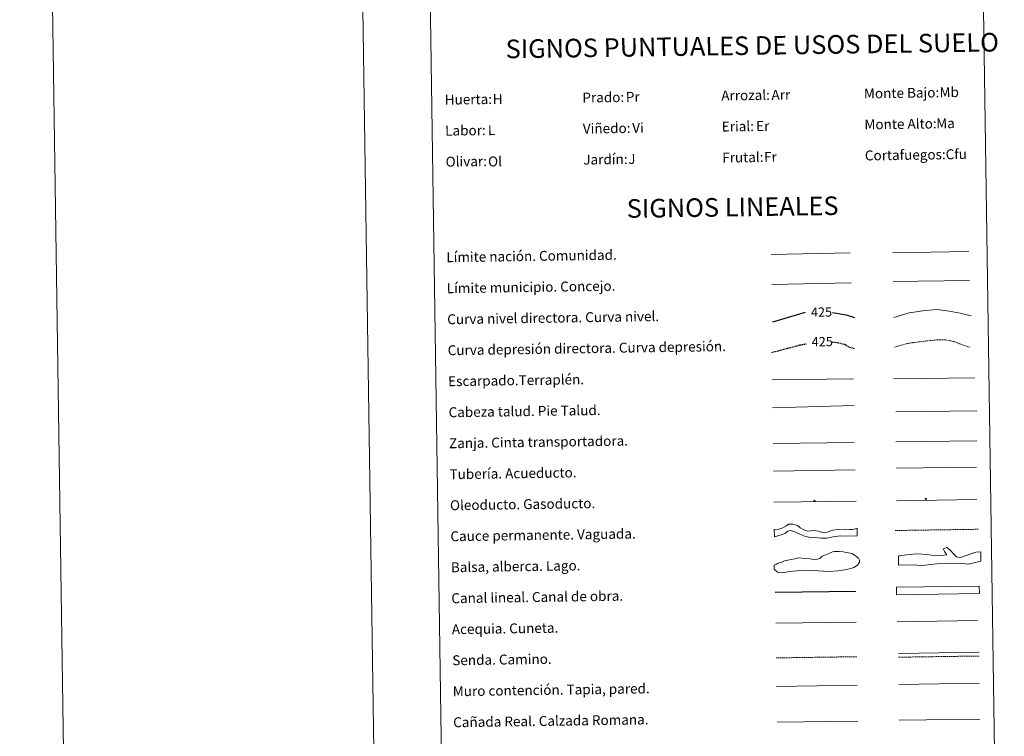
# Model space of a CAD drawing. Units: metres. Extents: x 599539 to 604037, y 4742639 to 4745675.
# Drawn here: x 599539 to 600332, y 4743234 to 4743812 of the extents above; entities that cross this region are included whole.
import ezdxf
from ezdxf.enums import TextEntityAlignment as Align

# ---------------------------------------------------------------- set-up
doc = ezdxf.new("R2010")
doc.units = ezdxf.units.M
doc.header["$MEASUREMENT"] = 0
doc.linetypes.add('TRAZOSX2', pattern=[1.5, 1, -0.5])
for name, color, linetype, lineweight in [('Carátula', 7, 'Continuous', 5), ('Level 34', 2, 'Continuous', 0), ('Level 63', 7, 'Continuous', 0)]:
    doc.layers.add(name, color=color, linetype=linetype, lineweight=lineweight)
doc.styles.add('Arial', font='ARIAL.TTF', dxfattribs={"height": 0.2})

# ---------------------------------------------------------------- blocks, each defined once
blk = doc.blocks.new('5ROLEO')
at = {"layer": 'Carátula', "linetype": 'Continuous', "lineweight": 5}
for color, points in [(2, [(-0.2, -5.2), (-5.2, -0.1), (-0.2, 5), (0, 2.4), (-0.6, 2.3), (-1, 2.1), (-1.4, 1.8), (-1.7, 1.3), (-1.9, 0.6), (-1.9, -0.2), (-1.9, -0.8), (-1.8, -1.3), (-1.6, -1.7), (-1.4, -2.1), (-1.1, -2.4), (-0.8, -2.6), (-0.4, -2.7), (0, -2.7)]), (250, [(0, -2.7), (-0.4, -2.7), (-0.8, -2.6), (-1.1, -2.4), (-1.4, -2.1), (-1.6, -1.7), (-1.8, -1.3), (-1.9, -0.8), (-1.9, -0.2), (-1.9, 0.6), (-1.7, 1.3), (-1.4, 1.8), (-1, 2.1), (-0.6, 2.3), (0, 2.4), (0, 1.5), (-0.2, 1.5), (-0.5, 1.4), (-0.7, 1.3), (-0.8, 1.1), (-1, 0.9), (-1.1, 0.6), (-1.2, 0.2), (-1.2, -0.2), (-1.2, -0.6), (-1.1, -0.9), (-1, -1.2), (-0.8, -1.4), (-0.7, -1.6), (-0.5, -1.8), (-0.2, -1.8), (0, -1.9)]), (2, [(0, -1.9), (-0.2, -1.8), (-0.5, -1.8), (-0.7, -1.6), (-0.8, -1.4), (-1, -1.2), (-1.1, -0.9), (-1.2, -0.6), (-1.2, -0.2), (-1.2, 0.2), (-1.1, 0.6), (-1, 0.9), (-0.8, 1.1), (-0.7, 1.3), (-0.5, 1.4), (-0.2, 1.5), (0, 1.5), (0.3, 1.5), (0.5, 1.4), (0.7, 1.3), (0.9, 1.1), (1, 0.9), (1.1, 0.6), (1.1, 0.3), (1.2, -0.1), (1.2, -0.5), (1.1, -0.9), (1, -1.2), (0.8, -1.4), (0.7, -1.6), (0.5, -1.8), (0.3, -1.8)]), (2, [(-0.2, -5.2), (0, -2.7), (0.4, -2.7), (0.8, -2.6), (1.1, -2.4), (1.4, -2.1), (1.6, -1.7), (1.8, -1.3), (1.9, -0.7), (1.9, -0.2), (1.9, 0.4), (1.8, 0.9), (1.6, 1.4), (1.4, 1.7), (1.1, 2), (0.8, 2.2), (0.4, 2.3), (0, 2.4), (-0.2, 5), (4.9, -0.1)]), (250, [(0, -2.7), (0, -1.9), (0.3, -1.8), (0.5, -1.8), (0.7, -1.6), (0.8, -1.4), (1, -1.2), (1.1, -0.9), (1.2, -0.5), (1.2, -0.1), (1.1, 0.3), (1.1, 0.6), (1, 0.9), (0.9, 1.1), (0.7, 1.3), (0.5, 1.4), (0.3, 1.5), (0, 1.5), (0, 1.5), (0, 2.4), (0, 2.4), (0.4, 2.3), (0.8, 2.2), (1.1, 2), (1.4, 1.7), (1.6, 1.4), (1.8, 0.9), (1.9, 0.4), (1.9, -0.2), (1.9, -0.7), (1.8, -1.3), (1.6, -1.7), (1.4, -2.1), (1.1, -2.4), (0.8, -2.6), (0.4, -2.7)])]:
    blk.add_hatch(color=color, dxfattribs=at).paths.add_polyline_path(points)
at = {"layer": 'Carátula', "color": 250, "linetype": 'Continuous', "lineweight": 5, "flags": 128}
blk.add_lwpolyline([(-0.1, -5.2), (4.9, -0.1), (-0.1, 5), (-5.2, -0.1), (-0.1, -5.2)], dxfattribs=at)
blk = doc.blocks.new('5GASO')
at = {"layer": 'Carátula', "linetype": 'Continuous', "lineweight": 5}
for color, points in [(33, [(0, -5.1), (-5.1, 0), (0, 5.1), (0.2, 2.5), (-0.3, 2.4), (-0.8, 2.2), (-1.2, 1.8), (-1.5, 1.3), (-1.7, 0.7), (-1.7, 0), (-1.7, -0.8), (-1.5, -1.4), (-1.2, -1.9), (-0.8, -2.3), (-0.3, -2.5), (0.3, -2.6)]), (250, [(0.3, -2.6), (-0.3, -2.5), (-0.8, -2.3), (-1.2, -1.9), (-1.5, -1.4), (-1.7, -0.8), (-1.7, 0), (-1.7, 0.7), (-1.5, 1.3), (-1.2, 1.8), (-0.8, 2.2), (-0.3, 2.4), (0.2, 2.5), (0.6, 2.5), (0.9, 2.4), (1.1, 2.3), (1.4, 2.1), (1.6, 1.9), (1.7, 1.6), (1.8, 1.3), (1.9, 1), (1.2, 0.8), (1, 1.2), (0.8, 1.4), (0.5, 1.6), (0.2, 1.6), (0, 1.6), (-0.3, 1.5), (-0.5, 1.4), (-0.7, 1.2), (-0.8, 1), (-0.9, 0.7), (-1, 0.4), (-1, 0), (-1, -0.4), (-0.9, -0.8), (-0.8, -1.1), (-0.6, -1.4), (-0.4, -1.5), (-0.2, -1.7), (0, -1.7), (0.2, -1.8), (0.5, -1.7), (0.8, -1.6), (1, -1.5), (1.3, -1.3), (1.3, -0.7), (0.2, -0.7), (0.2, 0.1), (2, 0.1), (2, -1.8), (1.7, -2.1), (1.3, -2.4), (0.8, -2.5)]), (33, [(0, -5.1), (0.3, -2.6), (0.8, -2.5), (1.3, -2.4), (1.7, -2.1), (2, -1.8), (2, 0.1), (0.2, 0.1), (0.2, -0.7), (1.3, -0.7), (1.3, -1.3), (1, -1.5), (0.8, -1.6), (0.5, -1.7), (0.2, -1.8), (0, -1.7), (-0.2, -1.7), (-0.4, -1.5), (-0.6, -1.4), (-0.8, -1.1), (-0.9, -0.8), (-1, -0.4), (-1, 0), (-1, 0.4), (-0.9, 0.7), (-0.8, 1), (-0.7, 1.2), (-0.5, 1.4), (-0.3, 1.5), (0, 1.6), (0.2, 1.6), (0.5, 1.6), (0.8, 1.4), (1, 1.2), (1.2, 0.8), (1.9, 1), (1.8, 1.3), (1.7, 1.6), (1.6, 1.9), (1.4, 2.1), (1.1, 2.3), (0.9, 2.4), (0.6, 2.5), (0.2, 2.5), (0, 5.1), (5.1, 0)])]:
    blk.add_hatch(color=color, dxfattribs=at).paths.add_polyline_path(points)
at = {"layer": 'Carátula', "color": 250, "linetype": 'Continuous', "lineweight": 5}
blk.add_3dface([(0, -5.1), (5.1, 0), (0, 5.1), (-5.1, 0)], dxfattribs=at)

msp = doc.modelspace()

# ---------------------------------------------------------------- linework, layer by layer
at = {"layer": 'Level 63', "linetype": 'Continuous', "lineweight": 0}
for points in [[(599788.53, 4745612.83, 0.01), (599832.57, 4742643.17, 0.01)], [(599538.56, 4745609.13, 0.01), (599582.6, 4742639.46, 0.01)]]:
    msp.add_polyline3d(points, dxfattribs=at)
at = {"layer": 'Level 63', "color": 38, "linetype": 'Continuous', "lineweight": 0}
msp.add_polyline3d([(599861.44, 4744375.86, 0.01), (600307.31, 4744382.48, 0.01), (600332.33, 4742695.59, 0.01), (599886.45, 4742688.98, 0.01), (599861.44, 4744375.86, 0.01)], close=True, dxfattribs=at)
at = {"layer": 'Level 63', "color": 19, "linetype": 'Continuous', "lineweight": 0, "ltscale": 0.45}
for points in [[(600144.49, 4743622.47, -0.24), (600208.17, 4743623.71, -0.24)], [(600242.29, 4743623.69, -0.24), (600303.62, 4743624.89, -0.24)], [(600242.74, 4743600.71, -0.24), (600304.4, 4743601.51, -0.24)], [(600144.92, 4743598.07, -0.24), (600208.92, 4743599.58, -0.24)]]:
    msp.add_polyline3d(points, dxfattribs=at)
at = {"layer": 'Level 63', "color": 36, "linetype": 'Continuous', "lineweight": 0}
msp.add_polyline3d([(600243.35, 4743571.65, 0.01), (600255.76, 4743575.39, 0.01), (600268.55, 4743577.19, 0.01), (600278.15, 4743578.13, 0.01), (600287.79, 4743576.67, 0.01), (600296.63, 4743575.2, 0.01), (600305.48, 4743572.93, 0.01)], dxfattribs=at)
at = {"layer": 'Level 63', "color": 36, "linetype": 'Continuous', "lineweight": 30}
for points in [[(600145.61, 4743568.06, 0.51), (600171.94, 4743575.75, 0.51)], [(600193.77, 4743575.62, 0.51), (600204.83, 4743573.84, 0.51), (600211.58, 4743571.7, 0.51)]]:
    msp.add_polyline3d(points, dxfattribs=at)
at = {"layer": 'Level 63', "color": 39, "linetype": 'TRAZOSX2', "lineweight": 30}
for points in [[(600144.86, 4743543.39, 0.51), (600167.54, 4743549.41, 0.51), (600172.63, 4743550.34, 0.51)], [(600193.02, 4743551.81, 0.51), (600197.95, 4743551.47, 0.51), (600203.59, 4743549.95, 0.51), (600207.63, 4743547.61, 0.51), (600211.95, 4743546.59, 0.51)]]:
    msp.add_polyline3d(points, dxfattribs=at)
at = {"layer": 'Level 63', "color": 39, "linetype": 'TRAZOSX2', "lineweight": 0}
msp.add_polyline3d([(600243.71, 4743547.69, 0.01), (600254.52, 4743550.71, 0.01), (600268.12, 4743552.51, 0.01), (600277.72, 4743553.45, 0.01), (600284.93, 4743553.56, 0.01), (600292.16, 4743552.07, 0.01), (600297.81, 4743549.75, 0.01), (600305.05, 4743547.45, 0.01)], dxfattribs=at)
at = {"layer": 'Level 63', "color": 39, "linetype": 'Continuous', "lineweight": 0}
for points in [[(600145.19, 4743521.21, 0.51), (600210.86, 4743522.18, 0.51)], [(600242.98, 4743522.04, 0.51), (600308.64, 4743523.01, 0.51)], [(600145.52, 4743498.87, 0.51), (600211.18, 4743500.58, 0.51)], [(600244.75, 4743495.57, 0.01), (600310.26, 4743496.25, 0.01)], [(600145.86, 4743470.02, 0.51), (600211.37, 4743470.7, 0.51)]]:
    msp.add_polyline3d(points, dxfattribs=at)
at = {"layer": 'Level 63', "color": 19, "linetype": 'Continuous', "lineweight": 0}
for points in [[(600244.82, 4743471.29, 0.01), (600310.14, 4743472.26, 0.01)], [(600146.19, 4743447.65, 0.51), (600212.15, 4743448.63, 0.51)], [(600246.96, 4743300.66, 0.01), (600312.04, 4743301.62, 0.01)], [(600149.19, 4743245.18, 0.01), (600214.16, 4743246.15, 0.01)], [(600247.65, 4743246.78, -0.24), (600312.72, 4743247.75, -0.24)]]:
    msp.add_polyline3d(points, dxfattribs=at)
at = {"layer": 'Level 63', "color": 5, "linetype": 'Continuous', "lineweight": 13}
msp.add_polyline3d([(600245.32, 4743449.98, 0.01), (600309.96, 4743450.85, -0.24)], dxfattribs=at)
at = {"layer": 'Level 63', "color": 19, "linetype": 'Continuous', "lineweight": 13, "ltscale": 0.4}
msp.add_polyline3d([(600146.56, 4743422.66, 0.51), (600212.86, 4743423.48, -0.24)], dxfattribs=at)
at = {"layer": 'Level 63', "color": 19, "linetype": 'Continuous', "lineweight": 13, "ltscale": 0.3}
msp.add_polyline3d([(600245.53, 4743423.79, 0.01), (600310.31, 4743424.76, -0.24)], dxfattribs=at)
at = {"layer": 'Level 63', "color": 144, "linetype": 'Continuous', "lineweight": 13}
for points in [[(600213.82, 4743395.65, 0.51), (600205.94, 4743395.2, 0), (600200.44, 4743395.65, 0), (600195.7, 4743394.94, 0), (600189.07, 4743393.68, 0), (600184.95, 4743393.73, 0), (600179.13, 4743394.27, 0), (600174.69, 4743394.42, 0), (600171.93, 4743395.12, 0), (600169.28, 4743396.03, 0), (600166.83, 4743397.05, 0), (600163.53, 4743398.8, 0), (600160.14, 4743399.81, 0), (600157.93, 4743399.24, 0), (600155.31, 4743397.41, 0), (600152.37, 4743396.41, 0), (600146.98, 4743394.66, 0.51), (600146.89, 4743400.66, 0.51), (600150.61, 4743400.93, 0), (600153.66, 4743402.03, 0), (600156.07, 4743403.34, 0), (600158.33, 4743404.94, 0), (600161.78, 4743404.99, 0), (600165.6, 4743403.99, 0), (600167.85, 4743402.02, 0), (600170.83, 4743400.48, 0), (600173.81, 4743399.25, 0), (600178.87, 4743399.75, 0), (600182.89, 4743399.18, 0), (600184.59, 4743398.57, 0), (600185.23, 4743398.37, 0), (600187.24, 4743397.97, 0), (600189.66, 4743398.54, 0), (600191.76, 4743399.41, 0), (600194.18, 4743400.08, 0), (600198.15, 4743400.69, 0), (600204.06, 4743400.99, 0), (600207.66, 4743400.72, 0), (600209.56, 4743400.64, 0), (600211.35, 4743400.78, 0), (600213.73, 4743401.65, 0.51), (600213.82, 4743395.65, 0.51)], [(600312.22, 4743349.03, 0.01), (600245.38, 4743348.03, 0.01), (600245.29, 4743354.03, 0.01), (600312.13, 4743355.03, 0.01), (600312.22, 4743349.03, 0.01)]]:
    msp.add_polyline3d(points, close=True, dxfattribs=at)
at = {"layer": 'Level 63', "color": 142, "linetype": 'TRAZOSX2', "lineweight": 13}
msp.add_polyline3d([(600244.34, 4743399.83, 0.26), (600311.19, 4743400.83, 0.26)], dxfattribs=at)
at = {"layer": 'Level 63', "color": 142, "linetype": 'Continuous', "lineweight": 0}
msp.add_polyline3d([(600151.87, 4743373.94, 0.01), (600153.63, 4743374.56, 0.01), (600155.1, 4743375.47, 0.01), (600157.76, 4743375.81, 0.01), (600160.42, 4743376.44, 0.01), (600163.36, 4743377.07, 0.01), (600166.02, 4743377.71, 0.01), (600168.98, 4743377.46, 0.01), (600171.95, 4743377.2, 0.01), (600175.79, 4743376.96, 0.01), (600179.06, 4743376.42, 0.01), (600181.72, 4743376.76, 0.01), (600183.48, 4743377.37, 0.01), (600185.53, 4743379.18, 0.01), (600187.59, 4743379.81, 0.01), (600190.24, 4743381.03, 0.01), (600193.77, 4743382.57, 0.01), (600195.54, 4743382.89, 0.01), (600199.09, 4743382.94, 0.01), (600202.35, 4743382.69, 0.01), (600205.32, 4743382.14, 0.01), (600209.47, 4743381.32, 0.01), (600212.17, 4743379.58, 0.01), (600214.85, 4743377.54, 0.01), (600215.47, 4743375.78, 0.01), (600215.5, 4743374.29, 0.01), (600214.05, 4743371.9, 0.01), (600211.12, 4743370.08, 0.01), (600208.47, 4743369.15, 0.01), (600203.75, 4743368.19, 0.01), (600198.14, 4743367.22, 0.01), (600190.75, 4743366.81, 0.01), (600173.57, 4743367.74, 0.01), (600164.69, 4743367.31, 0.01), (600157.9, 4743366.62, 0.01), (600152.58, 4743365.65, 0.01), (600149.61, 4743366.21, 0.01), (600146.91, 4743368.53, 0.01), (600146.87, 4743371.79, 0.01), (600148.63, 4743372.71, 0.01), (600150.1, 4743373.62, 0.01), (600151.87, 4743373.94, 0.01)], close=True, dxfattribs=at)
at = {"layer": 'Level 63', "color": 131, "linetype": 'Continuous', "lineweight": 0}
msp.add_polyline3d([(600246.9, 4743378.79, -0.49), (600247.48, 4743379.39, -0.49), (600253.68, 4743380.13, -0.49), (600261.65, 4743380.91, -0.49), (600270.54, 4743380.52, -0.49), (600276.19, 4743379.46, -0.49), (600281.52, 4743379.59, -0.49), (600285.94, 4743380.29, -0.49), (600284.11, 4743382.91, -0.49), (600283.17, 4743384.96, -0.49), (600286.1, 4743386.22, -0.49), (600288.51, 4743384.2, -0.49), (600291.86, 4743380.42, -0.49), (600293.68, 4743378.68, -0.49), (600295.17, 4743378.42, -0.49), (600296.95, 4743378.16, -0.49), (600300.76, 4743379.44, -0.49), (600306.05, 4743381.34, -0.49), (600309.28, 4743382.31, -0.49), (600313.41, 4743382.7, -0.49), (600313.3, 4743374.99, -0.49), (600303.29, 4743372.68, -0.49), (600296.17, 4743373.4, -0.49), (600277.82, 4743372.98, -0.49), (600266.02, 4743371.52, -0.49), (600257.41, 4743372.21, -0.49), (600247.06, 4743371.97, -0.49), (600246.9, 4743378.79, -0.49)], close=True, dxfattribs=at)
at = {"layer": 'Level 63', "color": 5, "linetype": 'Continuous', "lineweight": 30}
msp.add_polyline3d([(600147.64, 4743350.01, 0.01), (600212.63, 4743350.97, 0.01)], dxfattribs=at)
at = {"layer": 'Level 63', "color": 5, "linetype": 'Continuous', "lineweight": 0}
for points in [[(600148.01, 4743325.01, 0.01), (600212.98, 4743325.98, 0.01)], [(600245.91, 4743326.31, 0.01), (600310.7, 4743327.27, 0.01)]]:
    msp.add_polyline3d(points, dxfattribs=at)
at = {"layer": 'Level 63', "color": 19, "linetype": 'TRAZOSX2', "lineweight": 0}
for points in [[(600148.42, 4743297.11, 0.01), (600213.39, 4743298.07, 0.01)], [(600247.01, 4743297.67, 0.01), (600312.08, 4743298.63, 0.01)]]:
    msp.add_polyline3d(points, dxfattribs=at)
at = {"layer": 'Level 63', "color": 1, "linetype": 'Continuous', "lineweight": 0}
msp.add_polyline3d([(600247.22, 4743275.77, -0.24), (600312.29, 4743276.74, -0.24)], dxfattribs=at)
at = {"layer": 'Level 63', "color": 1, "linetype": 'Continuous', "lineweight": 13}
msp.add_polyline3d([(600148.76, 4743274.04, 0.01), (600213.84, 4743275.01, 0.01)], dxfattribs=at)

# ---------------------------------------------------------------- block references
at = {"layer": 'Level 34', "color": 2, "linetype": 'Continuous', "lineweight": 0, "xscale": 0.09999983015004542, "yscale": 0.09999983015004542, "rotation": 0.8508727887608658}
for name, p in [('5ROLEO', (600179.4, 4743423.69, -0.24)), ('5GASO', (600269.09, 4743425.43, 0.26))]:
    msp.add_blockref(name, p, dxfattribs=at)

# ---------------------------------------------------------------- texts
at = {"layer": 'Level 63', "linetype": 'Continuous', "lineweight": 0, "style": 'Arial'}
for s, p in [('SIGNOS PUNTUALES DE USOS DEL SUELO', (600129.12, 4743790.83, 0.01)), ('SIGNOS LINEALES', (600113.31, 4743660.59, 0.01))]:
    msp.add_text(s, height=14.9999, rotation=0.80082, dxfattribs=at).set_placement(p, align=Align.MIDDLE_CENTER)
for s, p in [('Prado:', (599992.18, 4743748.82, 0.01)), ('Arrozal:', (600104.17, 4743750.48, 0.01)), ('Monte Bajo:', (600219.15, 4743752.19, 0.01)), ('Huerta:', (599881.19, 4743747.17, 0.01)), ('Viñedo:', (599992.55, 4743723.82, 0.01)), ('Erial:', (600104.54, 4743725.49, 0.01)), ('Monte Alto:', (600219.53, 4743727.19, 0.01)), ('Labor:', (599881.56, 4743722.18, 0.01)), ('Jardín:', (599992.92, 4743698.83, 0.01)), ('Frutal:', (600104.91, 4743700.49, 0.01)), ('Cortafuegos:', (600219.9, 4743702.19, 0.01)), ('Olivar:', (599881.93, 4743697.18, 0.01)), ('Límite nación. Comunidad.', (599882.48, 4743620.13, 0.01)), ('Límite municipio. Concejo.', (599882.85, 4743595.13, 0.01)), ('Curva nivel directora. Curva nivel.', (599883.22, 4743570.13, 0.01)), ('Curva depresión directora. Curva depresión.', (599883.59, 4743545.13, 0.01)), ('Escarpado.Terraplén.', (599883.96, 4743520.14, 0.01)), ('Cabeza talud. Pie Talud.', (599884.33, 4743495.14, 0.01)), ('Zanja. Cinta transportadora.', (599884.7, 4743470.14, 0.01)), ('Tubería. Acueducto.', (599885.07, 4743445.15, 0.01)), ('Oleoducto. Gasoducto.', (599885.44, 4743420.15, 0.01)), ('Cauce permanente. Vaguada.', (599885.81, 4743395.15, 0.01)), ('Balsa, alberca. Lago.', (599886.18, 4743370.15, 0.01)), ('Canal lineal. Canal de obra.', (599886.55, 4743345.16, 0.01)), ('Acequia. Cuneta.', (599886.93, 4743320.16, 0.01)), ('Senda. Camino.', (599887.29, 4743295.16, 0.01)), ('Muro contención. Tapia, pared.', (599887.67, 4743270.17, 0.01)), ('Cañada Real. Calzada Romana.', (599888.03, 4743245.17, 0.01))]:
    msp.add_text(s, height=7.999, rotation=0.85079, dxfattribs=at).set_placement(p, align=Align.MIDDLE_LEFT)
at = {"layer": 'Level 63', "color": 92, "linetype": 'Continuous', "lineweight": 0, "style": 'Arial'}
for s, height, p in [('Pr', 7.999, (600027.21, 4743749.38, 0.01)), ('Arr', 7.999, (600144.61, 4743751.02, 0.01)), ('Mb', 7.999, (600280.11, 4743753.14, 0.01)), ('H', 8, (599919.9, 4743747.64, 0.01)), ('Vi', 7.999, (600032.38, 4743724.43, 0.01)), ('Er', 7.999, (600132.22, 4743725.92, 0.01)), ('Ma', 7.999, (600277.44, 4743728.07, 0.01)), ('L', 8, (599916, 4743722.56, 0.01)), ('Fr', 7.999, (600138.68, 4743700.99, 0.01)), ('Cfu', 7.999, (600285.06, 4743703.16, 0.01)), ('Ol', 7.999, (599916.14, 4743697.35, 0.01)), ('J', 8, (600029.13, 4743699.36, 0.01))]:
    msp.add_text(s, height=height, rotation=0.85079, dxfattribs=at).set_placement(p, align=Align.MIDDLE_LEFT)
at = {"layer": 'Level 63', "color": 39, "linetype": 'Continuous', "lineweight": 0, "style": 'Arial'}
for p in [(600184.96, 4743575.95, 0.51), (600185.56, 4743552.09, 0.51)]:
    msp.add_text('425', height=7.5, rotation=0.85079, dxfattribs=at).set_placement(p, align=Align.MIDDLE_CENTER)

doc.saveas('drawing.dxf')
